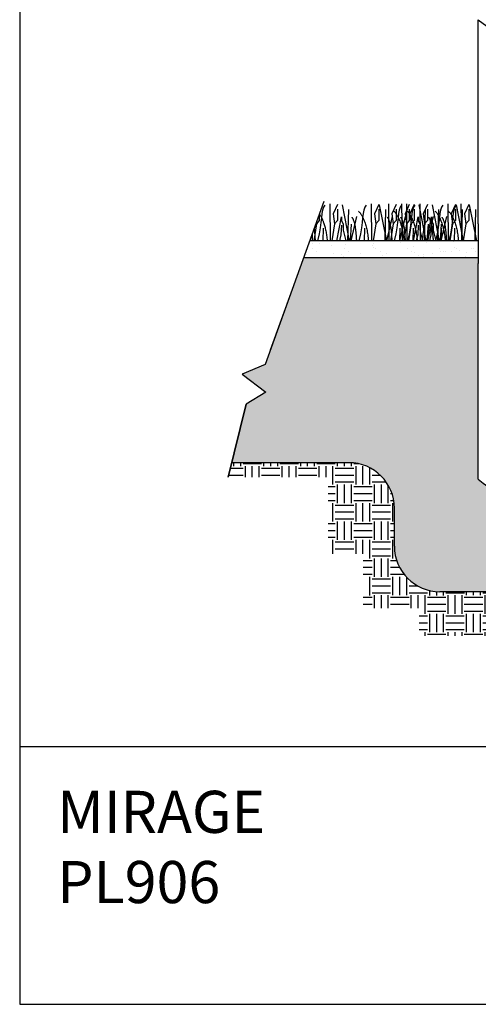
# Model space of a CAD drawing. Units: inches. Extents: x -0.1 to 10.6, y 0 to 8.2.
# Drawn here: x -0.1 to 2, y 0 to 4.4 of the extents above; entities that cross this region are included whole.
import ezdxf

# ---------------------------------------------------------------- set-up
doc = ezdxf.new("R2010")
doc.units = ezdxf.units.IN
doc.header["$LTSCALE"] = 0.25
doc.header["$MEASUREMENT"] = 0
doc.layers.add('detail', color=7, linetype='Continuous')
doc.styles.get("Standard").update_dxf_attribs({"font": 'bgothl.ttf'})

msp = doc.modelspace()

# ---------------------------------------------------------------- hatches: boundary and pattern name
h = msp.add_hatch()
h.set_pattern_fill('AR-SAND', color=256, scale=1.8)
h.set_pattern_definition([(37.5, (-4657.95203, 409.49057), (-0.002866958, 0.0876937334), [0, -0.0691783426, 0, -0.0773705147, 0, -0.0739571097]), (7.5, (-4657.95203, 409.49057), (0.0805461968, 0.1284417022), [0, -0.0373198953, 0, -0.0623515324, 0, -0.0238938354]), (327.5, (-4658.00801, 409.49057), (0.1417310346, 0.0002575552), [0, -0.0227560337, 0, -0.0819217215, 0, -0.1069533586]), (317.5, (-4658.00801, 409.49057), (0.136815037, 0.0399448295), [0, -0.0113780169, 0, -0.0537042396, 0, -0.0614412911])])
h.paths.add_polyline_path([(1.2419912, 3.3659418), (1.2148012, 3.2900884), (1.9938479, 3.2900884), (1.9938479, 3.3659418)])
h = msp.add_hatch()
h.set_pattern_fill('GRAVEL', color=251, scale=6.1)
h.set_pattern_definition([(228.0127875, (-4657.84098, 409.644808), (-1.233882718344, -1.388118058137), [0.0207502057, -2.0542740707]), (184.96974073, (-4657.854861, 409.6293846), (1.850824077515, 0.154235339793), [0.0356080044, -3.525191322]), (132.51044708, (-4657.890335, 409.6263), (1.54235339793, -1.696588737722), [0.0251076625, -2.4856617636]), (267.273689, (-4657.950487, 409.587741), (0.154235339793, 3.084706795859), [0.0324261294, -3.210186197]), (292.83365418, (-4657.9520296, 409.5553516), (-0.771176698965, 1.850824077515), [0.0317963865, -3.1478465994]), (357.273689, (-4657.939691, 409.526047), (-3.084706795859, 0.154235339793), [0.0324261294, -3.210186197]), (37.69424047, (-4657.9073013, 409.5245045), (-2.0050594173083, -1.5423533979295), [0.0428818973, -4.2453043687]), (72.25532837, (-4657.8733696, 409.5507245), (1.079647378551, 3.393177475445), [0.040484926, -4.008009126]), (121.42956562, (-4657.861031, 409.5892834), (-1.233882718344, 2.005059417308), [0.032535945, -3.2210621123]), (175.2363583, (-4657.877997, 409.617046), (1.696588737722, -0.154235339793), [0.0371448054, -1.820094626]), (222.3974378, (-4657.915013, 409.6201304), (-1.8508240775154, -1.6965887377224), [0.048036288, -4.755596071]), (138.81407483, (-4657.797794, 409.586199), (-1.07964737855, 0.925412038758), [0.016395371, -1.6231487806]), (171.46923439, (-4657.810133, 409.596995), (2.005059417308, -0.308470679586), [0.0311920924, -3.0880246164]), (225, (-4657.84098, 409.60162), (-2e-17, -0.1542353398), [0.021812116, -0.1963095933]), (203.1985905, (-4657.851777, 409.62013), (0.771176698965, 0.30847067959), [0.011746255, -1.162875098]), (291.8014095, (-4657.862573, 409.615503), (-0.1542353398, 0.46270601938), [0.016611609, -0.813971115]), (30.9637565, (-4657.856404, 409.60008), (0.46270601938, 0.30847067959), [0.026980234, -0.872358613]), (161.5650512, (-4657.83327, 409.61396), (0.3084706796, -0.1542353398), [0.0195093824, -0.468225587]), (16.38954033, (-4657.95203, 409.615503), (1.54235339793, 0.462706019379), [0.027330502, -2.705726682]), (70.34617594, (-4657.92581, 409.623215), (-0.616941359172, -1.696588737723), [0.02292878, -2.269944385]), (293.1985905, (-4657.833268, 409.644808), (-0.30847067959, 0.771176698965), [0.023492356, -1.151128997]), (343.61045967, (-4657.824014, 409.623215), (-1.54235339793, 0.462706019379), [0.027330502, -2.705726682]), (339.4439548, (-4657.95203, 409.519877), (-0.771176698965, 0.308470679586), [0.026355735, -1.291431586]), (294.77514057, (-4657.927352, 409.510623), (-0.771176698965, 1.696588737722), [0.0220831075, -2.1862308893]), (66.8014095, (-4657.831726, 409.490573), (0.30847067959, 0.771176698965), [0.023492356, -1.151128997]), (17.35402464, (-4657.822472, 409.512166), (-2.005059417308, -0.616941359172), [0.025854624, -2.5596008]), (69.4439548, (-4657.907301, 409.490573), (-0.308470679586, -0.771176698965), [0.0131778674, -1.3046094534]), (101.3099325, (-4657.84098, 409.490573), (-0.1542353398, 0.61694135917), [0.00786446, -0.7785845473]), (165.9637565, (-4657.842522, 409.498285), (0.46270601938, -0.1542353398), [0.0317963865, -0.6041322107]), (186.00900596, (-4657.8733696, 409.505996), (1.54235339793, 0.154235339793), [0.0294666617, -2.9171953676]), (303.6900675, (-4657.856404, 409.5862), (-0.1542353398, 0.3084706796), [0.022244129, -0.533859297]), (353.15722659, (-4657.844065, 409.5676904), (2.62200077648, -0.308470679586), [0.038835533, -3.8447110915]), (60.9453959, (-4657.805506, 409.563063), (-0.61694135917, -1.07964737855), [0.0158794536, -1.5720705595]), (90, (-4657.7978, 409.57694), (-0.15423534, 0.15423534), [0.0092541204, -0.1449812194]), (120.25643716, (-4657.876454, 409.510623), (0.616941359172, -1.07964737855), [0.0214269903, -2.121278829]), (48.0127875, (-4657.887251, 409.529132), (1.233882718344, 1.388118058137), [0.0415004113, -2.033523865]), (0, (-4657.85949, 409.55998), (0.15423534, 0.15423534), [0.0401011883, -0.1141341514]), (325.30484647, (-4657.819387, 409.559979), (1.54235339793, -1.07964737855), [0.0243867665, -2.4142880807]), (254.0546041, (-4657.799337, 409.546097), (-0.15423533979, -0.61694135917), [0.022456974, -1.1003932486]), (207.64597536, (-4657.805506, 409.5245045), (-2.930471456066, -1.5423533979295), [0.036563801, -3.6198223253]), (175.42607874, (-4657.8378954, 409.5075386), (-2.005059417308, 0.154235339793), [0.038682069, -3.829520574])])
h.paths.add_polyline_path([(1.2148012, 3.2900884), (1.0444117, 2.8147437), (0.9407326, 2.7717636), (1.0462874, 2.6915961), (0.9597213, 2.6388533), (0.8952916, 2.3778985), (1.4174015, 2.3778985, -0.414213562), (1.6196774, 2.1756226), (1.6196774, 2.005948, 0.414213562), (1.8219532, 1.8036721), (2.5753909, 1.8036721, -0.414213562), (2.3731151, 2.005948), (2.3731151, 2.3039936, -0.384814525), (1.9938479, 2.3039936), (1.9938479, 3.2648039), (1.9938479, 3.2900884)])
h = msp.add_hatch()
h.set_pattern_fill('EARTH', color=22, scale=13, angle=90)
h.set_pattern_definition([(90, (-4657.95203, 402.9636), (-0.0821745663, 0.0821745663), [0.0821745663, -0.0821745663]), (90, (-4657.982845, 402.9636), (-0.0821745663, 0.0821745663), [0.0821745663, -0.0821745663]), (90, (-4658.01366, 402.9636), (-0.0821745663, 0.0821745663), [0.0821745663, -0.0821745663]), (180, (-4658.02393, 402.97387), (-0.0821745663, -0.0821745663), [0.0821745663, -0.0821745663]), (180, (-4658.02393, 403.00469), (-0.0821745663, -0.0821745663), [0.0821745663, -0.0821745663]), (180, (-4658.02393, 403.0355), (-0.0821745663, -0.0821745663), [0.0821745663, -0.0821745663])])
h.paths.add_polyline_path([(1.4174015, 2.3778985), (0.8952916, 2.3778985), (0.8795049, 2.3139591), (1.3246259, 2.3139591), (1.3246259, 1.9716681), (1.4804673, 1.9716681), (1.4804673, 1.7298669), (1.7306389, 1.7298669), (1.7306389, 1.6069171), (3.6827954, 1.6069171), (3.6827954, 1.807736), (3.7607161, 1.807736), (3.7607161, 2.3139591), (3.9136428, 2.3139591), (3.9938591, 2.6388533), (4.0804253, 2.6915961), (3.9748704, 2.7717636), (4.0785495, 2.8147437), (4.143932, 2.9971446), (3.8600442, 2.9971446, 0.414213562), (3.6577684, 2.7948687), (3.6577684, 2.005948, -0.414213562), (3.4554925, 1.8036721), (2.5753909, 1.8036721), (1.8219532, 1.8036721, -0.414213562), (1.6196774, 2.005948), (1.6196774, 2.1756226, 0.414213562)])

# ---------------------------------------------------------------- linework, layer by layer
at = {"color": 7}
for p, q in [((1.9938479, 3.4417953), (1.9938479, 4.350398)), ((1.9938479, 3.4417953), (1.9938479, 3.2648039)), ((1.9938479, 2.3039936), (1.9938479, 3.2648039)), ((1.4174015, 2.3778985), (0.8952916, 2.3778985)), ((1.6196774, 2.005948), (1.6196774, 2.1756226)), ((2.5753909, 1.8036721), (1.8219532, 1.8036721))]:
    msp.add_line(p, q, dxfattribs=at)
at = {"color": 92}
for p, q in [((1.3314416, 3.5301065), (1.333803, 3.3659418)), ((1.3656421, 3.5271599), (1.3467712, 3.4865034)), ((1.3868994, 3.5253927), (1.4183944, 3.3659418)), ((1.5154448, 3.5301065), (1.5178061, 3.3659418)), ((1.5154448, 3.5301065), (1.5178061, 3.3659418)), ((1.5496452, 3.5271599), (1.5307744, 3.4865034)), ((1.5496452, 3.5271599), (1.5307744, 3.4865034)), ((1.5524266, 3.5253927), (1.5839215, 3.3659418)), ((1.5524266, 3.5253927), (1.5839215, 3.3659418)), ((1.5927763, 3.5301065), (1.5951377, 3.3659418)), ((1.6269768, 3.5271599), (1.6081059, 3.4865034)), ((1.6519994, 3.5301065), (1.6543608, 3.3659418)), ((1.6861999, 3.5271599), (1.667329, 3.4865034)), ((1.6733719, 3.5301065), (1.6757333, 3.3659418)), ((1.7075724, 3.5271599), (1.6887015, 3.4865034)), ((1.7288297, 3.5253927), (1.7603246, 3.3659418)), ((1.7325949, 3.5301065), (1.7349563, 3.3659418)), ((1.7667954, 3.5271599), (1.7479245, 3.4865034)), ((1.7880528, 3.5253927), (1.8195477, 3.3659418)), ((1.857375, 3.5301065), (1.8597364, 3.3659418)), ((1.857375, 3.5301065), (1.8597364, 3.3659418)), ((1.8915755, 3.5271599), (1.8727046, 3.4865034)), ((1.8915755, 3.5271599), (1.8727046, 3.4865034)), ((1.8943569, 3.5253927), (1.9258518, 3.3659418)), ((1.8943569, 3.5253927), (1.9258518, 3.3659418)), ((1.9165981, 3.5301065), (1.9189594, 3.3659418)), ((1.9165981, 3.5301065), (1.9189594, 3.3659418)), ((1.9507986, 3.5271599), (1.9319277, 3.4865034)), ((1.9507986, 3.5271599), (1.9319277, 3.4865034)), ((1.9535799, 3.5253927), (1.9850748, 3.3659418)), ((1.9535799, 3.5253927), (1.9850748, 3.3659418)), ((1.2850466, 3.4863879), (1.2850466, 3.4570429)), ((1.3467712, 3.4865034), (1.3532588, 3.4417222)), ((1.362593, 3.3659418), (1.3839532, 3.4723622)), ((1.3656421, 3.5065378), (1.3656421, 3.4570429)), ((1.3839532, 3.4723622), (1.3839532, 3.4558634)), ((1.4146156, 3.5059487), (1.4111109, 3.3659418)), ((1.4511737, 3.4741293), (1.4259944, 3.3659418)), ((1.4511737, 3.4741293), (1.4259944, 3.3659418)), ((1.5307744, 3.4865034), (1.5372619, 3.4417222)), ((1.5307744, 3.4865034), (1.5372619, 3.4417222)), ((1.5496452, 3.5065378), (1.5496452, 3.4570429)), ((1.5496452, 3.5065378), (1.5496452, 3.4570429)), ((1.5801427, 3.5059487), (1.5766381, 3.3659418)), ((1.5801427, 3.5059487), (1.5766381, 3.3659418)), ((1.6091008, 3.4741293), (1.5839215, 3.3659418)), ((1.6081059, 3.4865034), (1.6145935, 3.4417222)), ((1.6269768, 3.5065378), (1.6269768, 3.4570429)), ((1.6683239, 3.4741293), (1.6431446, 3.3659418)), ((1.667329, 3.4865034), (1.6738166, 3.4417222)), ((1.6861999, 3.5065378), (1.6861999, 3.4570429)), ((1.6887015, 3.4865034), (1.6951891, 3.4417222)), ((1.7045232, 3.3659418), (1.7258834, 3.4723622)), ((1.7075724, 3.5065378), (1.7075724, 3.4570429)), ((1.7258834, 3.4723622), (1.7258834, 3.4558634)), ((1.7479245, 3.4865034), (1.7544121, 3.4417222)), ((1.7565458, 3.5059487), (1.7530412, 3.3659418)), ((1.7637463, 3.3659418), (1.7851065, 3.4723622)), ((1.7667954, 3.5065378), (1.7667954, 3.4570429)), ((1.793104, 3.4741293), (1.7679247, 3.3659418)), ((1.793104, 3.4741293), (1.7679247, 3.3659418)), ((1.7851065, 3.4723622), (1.7851065, 3.4558634)), ((1.8157689, 3.5059487), (1.8122642, 3.3659418)), ((1.852327, 3.4741293), (1.8271477, 3.3659418)), ((1.852327, 3.4741293), (1.8271477, 3.3659418)), ((1.8727046, 3.4865034), (1.8791922, 3.4417222)), ((1.8727046, 3.4865034), (1.8791922, 3.4417222)), ((1.8915755, 3.5065378), (1.8915755, 3.4570429)), ((1.8915755, 3.5065378), (1.8915755, 3.4570429)), ((1.922073, 3.5059487), (1.9185683, 3.3659418)), ((1.922073, 3.5059487), (1.9185683, 3.3659418)), ((1.9319277, 3.4865034), (1.9384152, 3.4417222)), ((1.9319277, 3.4865034), (1.9384152, 3.4417222)), ((1.9507986, 3.5065378), (1.9507986, 3.4570429)), ((1.9507986, 3.5065378), (1.9507986, 3.4570429)), ((1.981296, 3.5059487), (1.9777914, 3.3659418)), ((1.981296, 3.5059487), (1.9777914, 3.3659418)), ((1.2726632, 3.4417222), (1.2604078, 3.3659418)), ((1.2716535, 3.4486922), (1.2726632, 3.4417222)), ((1.2850466, 3.4570429), (1.2726632, 3.4417222)), ((1.3019597, 3.4228672), (1.3012143, 3.3659418)), ((1.3532588, 3.4417222), (1.3410034, 3.3659418)), ((1.3656421, 3.4570429), (1.3532588, 3.4417222)), ((1.3833646, 3.4352413), (1.3815955, 3.3922272)), ((1.3839532, 3.4558634), (1.3910293, 3.439366)), ((1.3910293, 3.439366), (1.3910293, 3.4128507)), ((1.4275875, 3.4405441), (1.4224857, 3.3659418)), ((1.4859628, 3.4228672), (1.4852174, 3.3659418)), ((1.4859628, 3.4228672), (1.4852174, 3.3659418)), ((1.5372619, 3.4417222), (1.5250065, 3.3659418)), ((1.5372619, 3.4417222), (1.5250065, 3.3659418)), ((1.5496452, 3.4570429), (1.5372619, 3.4417222)), ((1.5496452, 3.4570429), (1.5372619, 3.4417222)), ((1.6145935, 3.4417222), (1.6023381, 3.3659418)), ((1.6269768, 3.4570429), (1.6145935, 3.4417222)), ((1.6438899, 3.4228672), (1.6431446, 3.3659418)), ((1.6738166, 3.4417222), (1.6615611, 3.3659418)), ((1.6861999, 3.4570429), (1.6738166, 3.4417222)), ((1.6951891, 3.4417222), (1.6829336, 3.3659418)), ((1.7075724, 3.4570429), (1.6951891, 3.4417222)), ((1.703113, 3.4228672), (1.7023676, 3.3659418)), ((1.7252948, 3.4352413), (1.7235258, 3.3922272)), ((1.7258834, 3.4558634), (1.7329596, 3.439366)), ((1.7329596, 3.439366), (1.7329596, 3.4128507)), ((1.7544121, 3.4417222), (1.7421567, 3.3659418)), ((1.7667954, 3.4570429), (1.7544121, 3.4417222)), ((1.7695178, 3.4405441), (1.764416, 3.3659418)), ((1.7845179, 3.4352413), (1.7827488, 3.3922272)), ((1.7851065, 3.4558634), (1.7921827, 3.439366)), ((1.7921827, 3.439366), (1.7921827, 3.4128507)), ((1.8287408, 3.4405441), (1.823639, 3.3659418)), ((1.8278931, 3.4228672), (1.8271477, 3.3659418)), ((1.8278931, 3.4228672), (1.8271477, 3.3659418)), ((1.8791922, 3.4417222), (1.8669368, 3.3659418)), ((1.8791922, 3.4417222), (1.8669368, 3.3659418)), ((1.8915755, 3.4570429), (1.8791922, 3.4417222)), ((1.8915755, 3.4570429), (1.8791922, 3.4417222)), ((1.8871161, 3.4228672), (1.8863707, 3.3659418)), ((1.8871161, 3.4228672), (1.8863707, 3.3659418)), ((1.9384152, 3.4417222), (1.9261598, 3.3659418)), ((1.9384152, 3.4417222), (1.9261598, 3.3659418)), ((1.9507986, 3.4570429), (1.9384152, 3.4417222)), ((1.9507986, 3.4570429), (1.9384152, 3.4417222)), ((1.2527747, 3.3960251), (1.2532074, 3.3659418)), ((1.3815955, 3.3922272), (1.3762884, 3.3727832)), ((1.3910293, 3.4128507), (1.4031277, 3.3659418)), ((1.7235258, 3.3922272), (1.7182186, 3.3727832)), ((1.7329596, 3.4128507), (1.7450579, 3.3659418)), ((1.7827488, 3.3922272), (1.7774417, 3.3727832)), ((1.7921827, 3.4128507), (1.804281, 3.3659418)), ((1.3762884, 3.3727832), (1.3779992, 3.3659418)), ((1.7182186, 3.3727832), (1.7199294, 3.3659418)), ((1.7774417, 3.3727832), (1.7791525, 3.3659418))]:
    msp.add_line(p, q, dxfattribs=at)
at = {"color": 7, "lineweight": 30}
for p, q in [((1.9938479, 3.3659418), (1.2419912, 3.3659418)), ((1.9938479, 3.2900884), (1.2148012, 3.2900884)), ((1.0678382, 2.880098), (1.1648838, 3.1508311))]:
    msp.add_line(p, q, dxfattribs=at)
at = {"lineweight": 30}
msp.add_lwpolyline([(10.6458714, 8.1938003), (-0.0505785, 8.1938003), (-0.0505785, -0.0335006), (10.6458714, -0.0335006)], close=True, dxfattribs=at)
at = {"color": 7, "lineweight": 30}
msp.add_lwpolyline([(1.3047088, 3.5409083), (1.0444117, 2.8147437), (0.9407326, 2.7717636), (1.0462874, 2.6915961), (0.9597213, 2.6388533), (0.8795049, 2.3139591), (0.9597213, 2.6388533)], dxfattribs=at)
at = {"color": 7}
for centre, radius, start, end in [((2.1834815, 4.5603073), 0.282883, 227.9051002, 312.0948998), ((1.4174015, 2.1756226), 0.2022759, 0, 90), ((2.1834815, 2.5139028), 0.282883, 227.9051002, 312.0948998), ((1.8219532, 2.005948), 0.2022759, 180, 270)]:
    msp.add_arc(centre, radius, start, end, dxfattribs=at)
at = {"color": 92}
for points, degree in [([(1.3096245, 3.5248037), (1.2897669, 3.5022784), (1.2992173, 3.450954), (1.2775111, 3.3659418)], 3), ([(1.4936276, 3.5248037), (1.47377, 3.5022784), (1.4832204, 3.450954), (1.4615143, 3.3659418)], 3), ([(1.4936276, 3.5248037), (1.47377, 3.5022784), (1.4832204, 3.450954), (1.4615143, 3.3659418)], 3), ([(1.6515547, 3.5248037), (1.6316971, 3.5022784), (1.6411476, 3.450954), (1.6194414, 3.3659418)], 3), ([(1.7107778, 3.5248037), (1.6909202, 3.5022784), (1.7003706, 3.450954), (1.6786644, 3.3659418)], 3), ([(1.8355579, 3.5248037), (1.8157003, 3.5022784), (1.8251507, 3.450954), (1.8034445, 3.3659418)], 3), ([(1.8355579, 3.5248037), (1.8157003, 3.5022784), (1.8251507, 3.450954), (1.8034445, 3.3659418)], 3), ([(1.8947809, 3.5248037), (1.8749233, 3.5022784), (1.8843737, 3.450954), (1.8626676, 3.3659418)], 3), ([(1.8947809, 3.5248037), (1.8749233, 3.5022784), (1.8843737, 3.450954), (1.8626676, 3.3659418)], 3), ([(1.2850466, 3.4863879), (1.3133535, 3.4442197), (1.320108, 3.3659418)], 2), ([(1.4299452, 3.470595), (1.4466006, 3.4534475), (1.4502965, 3.3659418)], 2), ([(1.4299452, 3.470595), (1.4466006, 3.4534475), (1.4502965, 3.3659418)], 2), ([(1.4600189, 3.4982884), (1.4963377, 3.4560281), (1.5041111, 3.3659418)], 2), ([(1.4600189, 3.4982884), (1.4963377, 3.4560281), (1.5041111, 3.3659418)], 2), ([(1.5878723, 3.470595), (1.6045277, 3.4534475), (1.6082237, 3.3659418)], 2), ([(1.6179461, 3.4982884), (1.6542649, 3.4560281), (1.6620382, 3.3659418)], 2), ([(1.6470953, 3.470595), (1.6637508, 3.4534475), (1.6674467, 3.3659418)], 2), ([(1.6771691, 3.4982884), (1.7134879, 3.4560281), (1.7212613, 3.3659418)], 2), ([(1.7718754, 3.470595), (1.7885309, 3.4534475), (1.7922268, 3.3659418)], 2), ([(1.7718754, 3.470595), (1.7885309, 3.4534475), (1.7922268, 3.3659418)], 2), ([(1.8019492, 3.4982884), (1.838268, 3.4560281), (1.8460414, 3.3659418)], 2), ([(1.8019492, 3.4982884), (1.838268, 3.4560281), (1.8460414, 3.3659418)], 2), ([(1.8310985, 3.470595), (1.8477539, 3.4534475), (1.8514499, 3.3659418)], 2), ([(1.8310985, 3.470595), (1.8477539, 3.4534475), (1.8514499, 3.3659418)], 2), ([(1.8611722, 3.4982884), (1.897491, 3.4560281), (1.9052644, 3.3659418)], 2), ([(1.8611722, 3.4982884), (1.897491, 3.4560281), (1.9052644, 3.3659418)], 2), ([(1.2617747, 3.4211329), (1.2649238, 3.398368), (1.2662934, 3.3659418)], 2)]:
    msp.add_open_spline(points, degree=degree, dxfattribs=at)
at = {"layer": 'detail', "linetype": 'Continuous'}
msp.add_lwpolyline([(-0.0505785, -0.0335006), (10.6458714, -0.0335006), (10.6458714, 8.1938003), (-0.0505785, 8.1938003)], close=True, dxfattribs=at)
at = {"layer": 'detail', "color": 7}
msp.add_lwpolyline([(-0.0505785, -0.0335006), (3.7976464, -0.0335006), (3.7976464, 1.1134546), (-0.0505785, 1.1134546)], close=True, dxfattribs=at)

# ---------------------------------------------------------------- texts
at = {"layer": 'detail', "color": 7, "insert": (0.116797, 0.9170757), "char_height": 0.18747619, "attachment_point": 1}
msp.add_mtext_dynamic_manual_height_columns('MIRAGE\\PPL906', width=4.377194757, gutter_width=0.1442716, heights=[0.9198222], dxfattribs=at)

doc.saveas('drawing.dxf')
